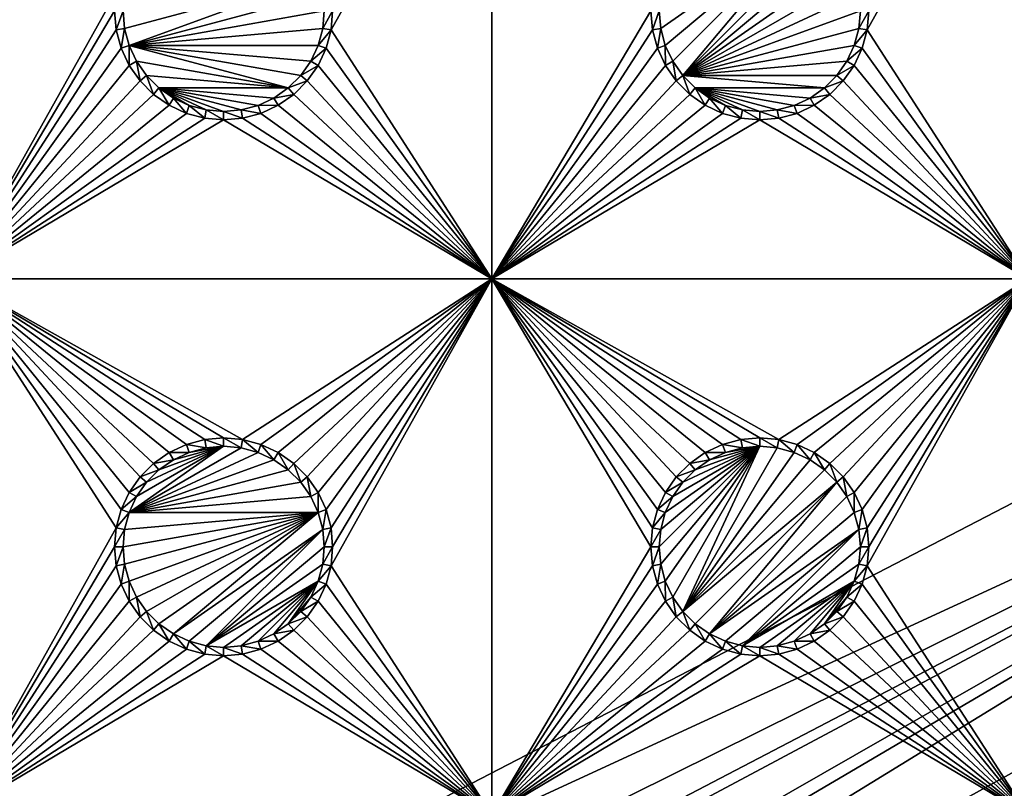
# Model space of a CAD drawing. Extents: x -150 to 150, y -570 to 0.
# Drawn here: x -66 to -38, y -472 to -451 of the extents above; entities that cross this region are included whole.
import ezdxf

# ---------------------------------------------------------------- set-up
doc = ezdxf.new("R2010")
doc.units = 0
for name, color, linetype in [('L2', 7, 'CONTINUOUS'), ('L3', 7, 'CONTINUOUS'), ('L5', 7, 'CONTINUOUS')]:
    doc.layers.add(name, color=color, linetype=linetype)

msp = doc.modelspace()

# ---------------------------------------------------------------- linework, layer by layer
at = {"layer": 'L2', "color": 250}
for points in [[(135.1, -332.9013, -61.37), (135.1, -568.0987, -61.37), (-135.1, -332.9013, -61.37)], [(-135.1, -332.9013, -61.37), (135.1, -568.0987, -61.37), (-135.1, -568.0987, -61.37)], [(-17.5, -450.5, -54.07), (-75, -417.5, -54.07), (-17.23414, -453.5388, -54.07)], [(-17.23414, -453.5388, -54.07), (-75, -417.5, -54.07), (-75, -483.5, -54.07)], [(-17.23414, -453.5388, -54.07), (-75, -483.5, -54.07), (-16.44462, -456.4854, -54.07)], [(-16.44462, -456.4854, -54.07), (-75, -483.5, -54.07), (-74.83684, -485.4713, -54.07)], [(-16.44462, -456.4854, -54.07), (-74.83684, -485.4713, -54.07), (-74.50028, -486.8011, -54.07)], [(-74.50028, -486.8011, -54.07), (-74.34893, -487.3991, -54.07), (-16.44462, -456.4854, -54.07)], [(-16.44462, -456.4854, -54.07), (-74.34893, -487.3991, -54.07), (-73.55031, -489.2177, -54.07)], [(-16.44462, -456.4854, -54.07), (-73.55031, -489.2177, -54.07), (-73.14195, -489.8418, -54.07)], [(-72.4634, -490.8787, -54.07), (-16.44462, -456.4854, -54.07), (-73.14195, -489.8418, -54.07)], [(-72.4634, -490.8787, -54.07), (-15.15544, -459.25, -54.07), (-16.44462, -456.4854, -54.07)], [(-71.11353, -492.3414, -54.07), (-15.15544, -459.25, -54.07), (-72.4634, -490.8787, -54.07)], [(-15.15544, -459.25, -54.07), (-71.11353, -492.3414, -54.07), (-71.01883, -492.4149, -54.07)], [(-71.01883, -492.4149, -54.07), (-69.54526, -493.5577, -54.07), (-15.15544, -459.25, -54.07)], [(-15.15544, -459.25, -54.07), (-69.54526, -493.5577, -54.07), (-68.25236, -494.2895, -54.07)], [(-15.15544, -459.25, -54.07), (-68.25236, -494.2895, -54.07), (-66.98655, -494.7811, -54.07)], [(-66.98655, -494.7811, -54.07), (-66.4067, -495.0063, -54.07), (-15.15544, -459.25, -54.07)], [(-15.15544, -459.25, -54.07), (-66.4067, -495.0063, -54.07), (-65.68722, -495.1559, -54.07)], [(-15.15544, -459.25, -54.07), (-65.68722, -495.1559, -54.07), (-64.46198, -495.4106, -54.07)], [(-64.46198, -495.4106, -54.07), (-64.35584, -495.4171, -54.07), (-15.15544, -459.25, -54.07)], [(-15.15544, -459.25, -54.07), (-64.35584, -495.4171, -54.07), (-63, -495.5, -54.07)], [(-15.15544, -459.25, -54.07), (-63, -495.5, -54.07), (-62.16535, -495.5, -54.07)], [(-61.3307, -495.5, -54.07), (-15.15544, -459.25, -54.07), (-62.16535, -495.5, -54.07)], [(-60.49605, -495.5, -54.07), (-15.15544, -459.25, -54.07), (-61.3307, -495.5, -54.07)], [(-60.49605, -495.5, -54.07), (-13.40578, -461.7488, -54.07), (-15.15544, -459.25, -54.07)], [(-59.6614, -495.5, -54.07), (-13.40578, -461.7488, -54.07), (-60.49605, -495.5, -54.07)], [(-59.6614, -495.5, -54.07), (-11.24878, -463.9058, -54.07), (-13.40578, -461.7488, -54.07)], [(-8.75, -465.6554, -54.07), (-11.24878, -463.9058, -54.07), (-59.6614, -495.5, -54.07)], [(-59.6614, -495.5, -54.07), (-5.985353, -466.9446, -54.07), (-8.75, -465.6554, -54.07)], [(-3.038843, -467.7341, -54.07), (-5.985353, -466.9446, -54.07), (-59.6614, -495.5, -54.07)], [(59.6614, -495.5, -54.07), (3.038843, -467.7341, -54.07), (-59.6614, -495.5, -54.07)], [(-59.6614, -495.5, -54.07), (3.038843, -467.7341, -54.07), (0, -468, -54.07)], [(-59.6614, -495.5, -54.07), (0, -468, -54.07), (-3.038843, -467.7341, -54.07)]]:
    msp.add_3dface(points, dxfattribs=at)
at = {"layer": 'L3', "color": 250}
for points in [[(120.3, -561, -71.27), (120.3, -340, -71.27), (-120.3, -561, -71.27)], [(-120.3, -561, -71.27), (120.3, -340, -71.27), (-120.3, -340, -71.27)], [(-63.00367, -449.9704, -72.87), (-67.5, -458, -72.87), (-67.5, -443, -72.87)], [(-52.5, -443, -72.87), (-52.5, -458, -72.87), (-56.99634, -451.0296, -72.87)], [(-52.5, -443, -72.87), (-56.99634, -451.0296, -72.87), (-56.95, -450.5, -72.87)], [(-48.05, -450.5, -72.87), (-52.5, -458, -72.87), (-52.5, -443, -72.87)], [(-37.5, -443, -72.87), (-37.5, -458, -72.87), (-41.99634, -451.0296, -72.87)], [(-37.5, -443, -72.87), (-41.99634, -451.0296, -72.87), (-41.95, -450.5, -72.87)], [(-43.59292, -448.0629, -77.37), (-47.77141, -450.9887, -77.37), (-47.81416, -450.5, -77.37)], [(-43.59292, -448.0629, -77.37), (-47.64445, -451.4625, -77.37), (-47.77141, -450.9887, -77.37)], [(-47.43714, -451.9071, -77.37), (-47.64445, -451.4625, -77.37), (-43.59292, -448.0629, -77.37)], [(-47.43714, -451.9071, -77.37), (-43.59292, -448.0629, -77.37), (-47.15578, -452.3089, -77.37)], [(-47.15578, -452.3089, -77.37), (-43.59292, -448.0629, -77.37), (-43.19109, -448.3442, -77.37)], [(-47.15578, -452.3089, -77.37), (-43.19109, -448.3442, -77.37), (-42.84422, -448.6911, -77.37)], [(-47.15578, -452.3089, -77.37), (-42.84422, -448.6911, -77.37), (-42.56286, -449.0929, -77.37)], [(-42.56286, -449.0929, -77.37), (-42.35555, -449.5375, -77.37), (-47.15578, -452.3089, -77.37)], [(-62.77141, -450.9887, -77.37), (-62.81417, -450.5, -77.37), (-57.35555, -449.5375, -77.37)], [(-62.77141, -450.9887, -77.37), (-57.35555, -449.5375, -77.37), (-62.64445, -451.4625, -77.37)], [(-62.64445, -451.4625, -77.37), (-57.35555, -449.5375, -77.37), (-57.22859, -450.0113, -77.37)], [(-47.15578, -452.3089, -77.37), (-42.35555, -449.5375, -77.37), (-42.22859, -450.0113, -77.37)], [(-63.00367, -449.9704, -72.87), (-63.05, -450.5, -72.87), (-67.5, -458, -72.87)], [(-62.64445, -451.4625, -77.37), (-57.22859, -450.0113, -77.37), (-57.18584, -450.5, -77.37)], [(-47.15578, -452.3089, -77.37), (-42.22859, -450.0113, -77.37), (-42.18584, -450.5, -77.37)], [(-67.5, -458, -72.87), (-63.05, -450.5, -72.87), (-63.00367, -451.0296, -72.87)], [(-63.05, -450.5, -72.87), (-62.81417, -450.5, -77.37), (-63.00367, -451.0296, -72.87)], [(-63.00367, -451.0296, -72.87), (-62.81417, -450.5, -77.37), (-62.77141, -450.9887, -77.37)], [(-57.18584, -450.5, -77.37), (-57.22859, -450.9887, -77.37), (-62.64445, -451.4625, -77.37)], [(-56.99634, -451.0296, -72.87), (-57.22859, -450.9887, -77.37), (-56.95, -450.5, -72.87)], [(-56.95, -450.5, -72.87), (-57.22859, -450.9887, -77.37), (-57.18584, -450.5, -77.37)], [(-48.05, -450.5, -72.87), (-48.00366, -451.0296, -72.87), (-52.5, -458, -72.87)], [(-48.05, -450.5, -72.87), (-47.81416, -450.5, -77.37), (-48.00366, -451.0296, -72.87)], [(-48.00366, -451.0296, -72.87), (-47.81416, -450.5, -77.37), (-47.77141, -450.9887, -77.37)], [(-42.18584, -450.5, -77.37), (-42.22859, -450.9887, -77.37), (-47.15578, -452.3089, -77.37)], [(-41.99634, -451.0296, -72.87), (-42.22859, -450.9887, -77.37), (-41.95, -450.5, -72.87)], [(-41.95, -450.5, -72.87), (-42.22859, -450.9887, -77.37), (-42.18584, -450.5, -77.37)], [(-63.00367, -451.0296, -72.87), (-62.86606, -451.5432, -72.87), (-67.5, -458, -72.87)], [(-63.00367, -451.0296, -72.87), (-62.77141, -450.9887, -77.37), (-62.86606, -451.5432, -72.87)], [(-62.86606, -451.5432, -72.87), (-62.77141, -450.9887, -77.37), (-62.64445, -451.4625, -77.37)], [(-62.64445, -451.4625, -77.37), (-57.22859, -450.9887, -77.37), (-57.35555, -451.4625, -77.37)], [(-56.99634, -451.0296, -72.87), (-57.35555, -451.4625, -77.37), (-57.22859, -450.9887, -77.37)], [(-57.13394, -451.5432, -72.87), (-57.35555, -451.4625, -77.37), (-56.99634, -451.0296, -72.87)], [(-52.5, -458, -72.87), (-57.13394, -451.5432, -72.87), (-56.99634, -451.0296, -72.87)], [(-48.00366, -451.0296, -72.87), (-47.86606, -451.5432, -72.87), (-52.5, -458, -72.87)], [(-48.00366, -451.0296, -72.87), (-47.77141, -450.9887, -77.37), (-47.86606, -451.5432, -72.87)], [(-47.86606, -451.5432, -72.87), (-47.77141, -450.9887, -77.37), (-47.64445, -451.4625, -77.37)], [(-47.15578, -452.3089, -77.37), (-42.22859, -450.9887, -77.37), (-42.35555, -451.4625, -77.37)], [(-41.99634, -451.0296, -72.87), (-42.35555, -451.4625, -77.37), (-42.22859, -450.9887, -77.37)], [(-42.13394, -451.5432, -72.87), (-42.35555, -451.4625, -77.37), (-41.99634, -451.0296, -72.87)], [(-37.5, -458, -72.87), (-42.13394, -451.5432, -72.87), (-41.99634, -451.0296, -72.87)], [(-62.86606, -451.5432, -72.87), (-62.64445, -451.4625, -77.37), (-62.64137, -452.025, -72.87)], [(-62.64137, -452.025, -72.87), (-62.64445, -451.4625, -77.37), (-62.43714, -451.9071, -77.37)], [(-62.64445, -451.4625, -77.37), (-57.35555, -451.4625, -77.37), (-57.56286, -451.9071, -77.37)], [(-57.56286, -451.9071, -77.37), (-57.84423, -452.3089, -77.37), (-62.64445, -451.4625, -77.37)], [(-62.64445, -451.4625, -77.37), (-57.84423, -452.3089, -77.37), (-58.19109, -452.6558, -77.37)], [(-62.64445, -451.4625, -77.37), (-58.19109, -452.6558, -77.37), (-62.43714, -451.9071, -77.37)], [(-57.13394, -451.5432, -72.87), (-57.56286, -451.9071, -77.37), (-57.35555, -451.4625, -77.37)], [(-47.86606, -451.5432, -72.87), (-47.64445, -451.4625, -77.37), (-47.64138, -452.025, -72.87)], [(-47.64138, -452.025, -72.87), (-47.64445, -451.4625, -77.37), (-47.43714, -451.9071, -77.37)], [(-47.15578, -452.3089, -77.37), (-42.35555, -451.4625, -77.37), (-42.56286, -451.9071, -77.37)], [(-42.13394, -451.5432, -72.87), (-42.56286, -451.9071, -77.37), (-42.35555, -451.4625, -77.37)], [(-67.5, -458, -72.87), (-62.86606, -451.5432, -72.87), (-62.64137, -452.025, -72.87)], [(-57.35862, -452.025, -72.87), (-57.56286, -451.9071, -77.37), (-57.13394, -451.5432, -72.87)], [(-52.5, -458, -72.87), (-57.35862, -452.025, -72.87), (-57.13394, -451.5432, -72.87)], [(-52.5, -458, -72.87), (-47.86606, -451.5432, -72.87), (-47.64138, -452.025, -72.87)], [(-42.35862, -452.025, -72.87), (-42.56286, -451.9071, -77.37), (-42.13394, -451.5432, -72.87)], [(-37.5, -458, -72.87), (-42.35862, -452.025, -72.87), (-42.13394, -451.5432, -72.87)], [(-67.5, -458, -72.87), (-62.64137, -452.025, -72.87), (-62.33644, -452.4605, -72.87)], [(-62.64137, -452.025, -72.87), (-62.43714, -451.9071, -77.37), (-62.33644, -452.4605, -72.87)], [(-62.33644, -452.4605, -72.87), (-62.43714, -451.9071, -77.37), (-62.15578, -452.3089, -77.37)], [(-58.19109, -452.6558, -77.37), (-62.15578, -452.3089, -77.37), (-62.43714, -451.9071, -77.37)], [(-57.35862, -452.025, -72.87), (-57.84423, -452.3089, -77.37), (-57.56286, -451.9071, -77.37)], [(-57.66356, -452.4605, -72.87), (-57.84423, -452.3089, -77.37), (-57.35862, -452.025, -72.87)], [(-57.66356, -452.4605, -72.87), (-57.35862, -452.025, -72.87), (-52.5, -458, -72.87)], [(-52.5, -458, -72.87), (-47.64138, -452.025, -72.87), (-47.33644, -452.4605, -72.87)], [(-47.64138, -452.025, -72.87), (-47.43714, -451.9071, -77.37), (-47.33644, -452.4605, -72.87)], [(-47.33644, -452.4605, -72.87), (-47.43714, -451.9071, -77.37), (-47.15578, -452.3089, -77.37)], [(-42.56286, -451.9071, -77.37), (-42.84422, -452.3089, -77.37), (-47.15578, -452.3089, -77.37)], [(-42.35862, -452.025, -72.87), (-42.84422, -452.3089, -77.37), (-42.56286, -451.9071, -77.37)], [(-42.66356, -452.4605, -72.87), (-42.84422, -452.3089, -77.37), (-42.35862, -452.025, -72.87)], [(-42.66356, -452.4605, -72.87), (-42.35862, -452.025, -72.87), (-37.5, -458, -72.87)], [(-62.33644, -452.4605, -72.87), (-62.15578, -452.3089, -77.37), (-61.9605, -452.8364, -72.87)], [(-61.9605, -452.8364, -72.87), (-62.15578, -452.3089, -77.37), (-61.80891, -452.6558, -77.37)], [(-58.19109, -452.6558, -77.37), (-61.80891, -452.6558, -77.37), (-62.15578, -452.3089, -77.37)], [(-57.66356, -452.4605, -72.87), (-58.19109, -452.6558, -77.37), (-57.84423, -452.3089, -77.37)], [(-47.33644, -452.4605, -72.87), (-47.15578, -452.3089, -77.37), (-46.9605, -452.8364, -72.87)], [(-46.9605, -452.8364, -72.87), (-47.15578, -452.3089, -77.37), (-46.80891, -452.6558, -77.37)], [(-47.15578, -452.3089, -77.37), (-42.84422, -452.3089, -77.37), (-43.19109, -452.6558, -77.37)], [(-47.15578, -452.3089, -77.37), (-43.19109, -452.6558, -77.37), (-46.80891, -452.6558, -77.37)], [(-42.66356, -452.4605, -72.87), (-43.19109, -452.6558, -77.37), (-42.84422, -452.3089, -77.37)], [(-62.33644, -452.4605, -72.87), (-61.9605, -452.8364, -72.87), (-67.5, -458, -72.87)], [(-58.0395, -452.8364, -72.87), (-58.19109, -452.6558, -77.37), (-57.66356, -452.4605, -72.87)], [(-52.5, -458, -72.87), (-58.0395, -452.8364, -72.87), (-57.66356, -452.4605, -72.87)], [(-47.33644, -452.4605, -72.87), (-46.9605, -452.8364, -72.87), (-52.5, -458, -72.87)], [(-43.0395, -452.8364, -72.87), (-43.19109, -452.6558, -77.37), (-42.66356, -452.4605, -72.87)], [(-37.5, -458, -72.87), (-43.0395, -452.8364, -72.87), (-42.66356, -452.4605, -72.87)], [(-67.5, -458, -72.87), (-61.9605, -452.8364, -72.87), (-61.525, -453.1414, -72.87)], [(-61.9605, -452.8364, -72.87), (-61.80891, -452.6558, -77.37), (-61.525, -453.1414, -72.87)], [(-61.525, -453.1414, -72.87), (-61.80891, -452.6558, -77.37), (-61.40708, -452.9371, -77.37)], [(-58.59292, -452.9371, -77.37), (-61.80891, -452.6558, -77.37), (-58.19109, -452.6558, -77.37)], [(-58.59292, -452.9371, -77.37), (-59.0375, -453.1445, -77.37), (-61.80891, -452.6558, -77.37)], [(-61.80891, -452.6558, -77.37), (-59.0375, -453.1445, -77.37), (-59.51133, -453.2714, -77.37)], [(-61.80891, -452.6558, -77.37), (-59.51133, -453.2714, -77.37), (-60, -453.3142, -77.37)], [(-60, -453.3142, -77.37), (-60.48867, -453.2714, -77.37), (-61.80891, -452.6558, -77.37)], [(-61.80891, -452.6558, -77.37), (-60.48867, -453.2714, -77.37), (-60.9625, -453.1445, -77.37)], [(-61.80891, -452.6558, -77.37), (-60.9625, -453.1445, -77.37), (-61.40708, -452.9371, -77.37)], [(-58.0395, -452.8364, -72.87), (-58.59292, -452.9371, -77.37), (-58.19109, -452.6558, -77.37)], [(-58.475, -453.1414, -72.87), (-58.59292, -452.9371, -77.37), (-58.0395, -452.8364, -72.87)], [(-52.5, -458, -72.87), (-58.475, -453.1414, -72.87), (-58.0395, -452.8364, -72.87)], [(-52.5, -458, -72.87), (-46.9605, -452.8364, -72.87), (-46.525, -453.1414, -72.87)], [(-46.9605, -452.8364, -72.87), (-46.80891, -452.6558, -77.37), (-46.525, -453.1414, -72.87)], [(-46.525, -453.1414, -72.87), (-46.80891, -452.6558, -77.37), (-46.40708, -452.9371, -77.37)], [(-46.80891, -452.6558, -77.37), (-43.19109, -452.6558, -77.37), (-43.59292, -452.9371, -77.37)], [(-43.59292, -452.9371, -77.37), (-44.0375, -453.1445, -77.37), (-46.80891, -452.6558, -77.37)], [(-46.80891, -452.6558, -77.37), (-44.0375, -453.1445, -77.37), (-44.51133, -453.2714, -77.37)], [(-46.80891, -452.6558, -77.37), (-44.51133, -453.2714, -77.37), (-45, -453.3142, -77.37)], [(-45, -453.3142, -77.37), (-45.48867, -453.2714, -77.37), (-46.80891, -452.6558, -77.37)], [(-46.80891, -452.6558, -77.37), (-45.48867, -453.2714, -77.37), (-45.9625, -453.1445, -77.37)], [(-46.80891, -452.6558, -77.37), (-45.9625, -453.1445, -77.37), (-46.40708, -452.9371, -77.37)], [(-43.0395, -452.8364, -72.87), (-43.59292, -452.9371, -77.37), (-43.19109, -452.6558, -77.37)], [(-43.475, -453.1414, -72.87), (-43.59292, -452.9371, -77.37), (-43.0395, -452.8364, -72.87)], [(-37.5, -458, -72.87), (-43.475, -453.1414, -72.87), (-43.0395, -452.8364, -72.87)], [(-61.525, -453.1414, -72.87), (-61.40708, -452.9371, -77.37), (-61.04316, -453.3661, -72.87)], [(-61.04316, -453.3661, -72.87), (-61.40708, -452.9371, -77.37), (-60.9625, -453.1445, -77.37)], [(-58.475, -453.1414, -72.87), (-59.0375, -453.1445, -77.37), (-58.59292, -452.9371, -77.37)], [(-46.525, -453.1414, -72.87), (-46.40708, -452.9371, -77.37), (-46.04316, -453.3661, -72.87)], [(-46.04316, -453.3661, -72.87), (-46.40708, -452.9371, -77.37), (-45.9625, -453.1445, -77.37)], [(-43.475, -453.1414, -72.87), (-44.0375, -453.1445, -77.37), (-43.59292, -452.9371, -77.37)], [(-67.5, -458, -72.87), (-61.525, -453.1414, -72.87), (-61.04316, -453.3661, -72.87)], [(-61.04316, -453.3661, -72.87), (-60.52963, -453.5037, -72.87), (-67.5, -458, -72.87)], [(-61.04316, -453.3661, -72.87), (-60.9625, -453.1445, -77.37), (-60.52963, -453.5037, -72.87)], [(-60.52963, -453.5037, -72.87), (-60.9625, -453.1445, -77.37), (-60.48867, -453.2714, -77.37)], [(-60.52963, -453.5037, -72.87), (-60.48867, -453.2714, -77.37), (-60, -453.55, -72.87)], [(-60, -453.55, -72.87), (-60.48867, -453.2714, -77.37), (-60, -453.3142, -77.37)], [(-59.47037, -453.5037, -72.87), (-60, -453.3142, -77.37), (-59.51133, -453.2714, -77.37)], [(-60, -453.55, -72.87), (-60, -453.3142, -77.37), (-59.47037, -453.5037, -72.87)], [(-58.95684, -453.3661, -72.87), (-59.51133, -453.2714, -77.37), (-59.0375, -453.1445, -77.37)], [(-59.47037, -453.5037, -72.87), (-59.51133, -453.2714, -77.37), (-58.95684, -453.3661, -72.87)], [(-52.5, -458, -72.87), (-59.47037, -453.5037, -72.87), (-58.95684, -453.3661, -72.87)], [(-58.95684, -453.3661, -72.87), (-59.0375, -453.1445, -77.37), (-58.475, -453.1414, -72.87)], [(-58.95684, -453.3661, -72.87), (-58.475, -453.1414, -72.87), (-52.5, -458, -72.87)], [(-52.5, -458, -72.87), (-46.525, -453.1414, -72.87), (-46.04316, -453.3661, -72.87)], [(-46.04316, -453.3661, -72.87), (-45.52963, -453.5037, -72.87), (-52.5, -458, -72.87)], [(-46.04316, -453.3661, -72.87), (-45.9625, -453.1445, -77.37), (-45.52963, -453.5037, -72.87)], [(-45.52963, -453.5037, -72.87), (-45.9625, -453.1445, -77.37), (-45.48867, -453.2714, -77.37)], [(-45.52963, -453.5037, -72.87), (-45.48867, -453.2714, -77.37), (-45, -453.55, -72.87)], [(-45, -453.55, -72.87), (-45.48867, -453.2714, -77.37), (-45, -453.3142, -77.37)], [(-44.47037, -453.5037, -72.87), (-45, -453.3142, -77.37), (-44.51133, -453.2714, -77.37)], [(-45, -453.55, -72.87), (-45, -453.3142, -77.37), (-44.47037, -453.5037, -72.87)], [(-43.95684, -453.3661, -72.87), (-44.51133, -453.2714, -77.37), (-44.0375, -453.1445, -77.37)], [(-44.47037, -453.5037, -72.87), (-44.51133, -453.2714, -77.37), (-43.95684, -453.3661, -72.87)], [(-37.5, -458, -72.87), (-44.47037, -453.5037, -72.87), (-43.95684, -453.3661, -72.87)], [(-43.95684, -453.3661, -72.87), (-44.0375, -453.1445, -77.37), (-43.475, -453.1414, -72.87)], [(-43.95684, -453.3661, -72.87), (-43.475, -453.1414, -72.87), (-37.5, -458, -72.87)], [(-67.5, -458, -72.87), (-60.52963, -453.5037, -72.87), (-60, -453.55, -72.87)], [(-67.5, -458, -72.87), (-60, -453.55, -72.87), (-52.5, -458, -72.87)], [(-52.5, -458, -72.87), (-60, -453.55, -72.87), (-59.47037, -453.5037, -72.87)], [(-52.5, -458, -72.87), (-45.52963, -453.5037, -72.87), (-45, -453.55, -72.87)], [(-52.5, -458, -72.87), (-45, -453.55, -72.87), (-37.5, -458, -72.87)], [(-37.5, -458, -72.87), (-45, -453.55, -72.87), (-44.47037, -453.5037, -72.87)], [(-62.64137, -463.975, -72.87), (-62.86606, -464.4568, -72.87), (-67.5, -458, -72.87)], [(-67.5, -458, -72.87), (-62.86606, -464.4568, -72.87), (-63.00367, -464.9704, -72.87)], [(-60, -462.45, -72.87), (-67.5, -458, -72.87), (-59.47037, -462.4963, -72.87)], [(-59.47037, -462.4963, -72.87), (-67.5, -458, -72.87), (-52.5, -458, -72.87)], [(-60, -462.45, -72.87), (-60.52963, -462.4963, -72.87), (-67.5, -458, -72.87)], [(-67.5, -458, -72.87), (-60.52963, -462.4963, -72.87), (-61.04316, -462.6339, -72.87)], [(-67.5, -458, -72.87), (-61.04316, -462.6339, -72.87), (-61.525, -462.8586, -72.87)], [(-61.525, -462.8586, -72.87), (-61.9605, -463.1636, -72.87), (-67.5, -458, -72.87)], [(-67.5, -458, -72.87), (-61.9605, -463.1636, -72.87), (-62.33644, -463.5395, -72.87)], [(-67.5, -458, -72.87), (-62.33644, -463.5395, -72.87), (-62.64137, -463.975, -72.87)], [(-63.00367, -464.9704, -72.87), (-67.5, -473, -72.87), (-67.5, -458, -72.87)], [(-59.47037, -462.4963, -72.87), (-52.5, -458, -72.87), (-58.95684, -462.6339, -72.87)], [(-58.95684, -462.6339, -72.87), (-52.5, -458, -72.87), (-58.475, -462.8586, -72.87)], [(-52.5, -458, -72.87), (-58.0395, -463.1636, -72.87), (-58.475, -462.8586, -72.87)], [(-52.5, -458, -72.87), (-57.66356, -463.5395, -72.87), (-58.0395, -463.1636, -72.87)], [(-57.35862, -463.975, -72.87), (-57.66356, -463.5395, -72.87), (-52.5, -458, -72.87)], [(-52.5, -458, -72.87), (-57.13394, -464.4568, -72.87), (-57.35862, -463.975, -72.87)], [(-52.5, -458, -72.87), (-56.99634, -464.9704, -72.87), (-57.13394, -464.4568, -72.87)], [(-52.5, -458, -72.87), (-52.5, -473, -72.87), (-56.99634, -466.0296, -72.87)], [(-52.5, -458, -72.87), (-56.99634, -466.0296, -72.87), (-56.95, -465.5, -72.87)], [(-56.95, -465.5, -72.87), (-56.99634, -464.9704, -72.87), (-52.5, -458, -72.87)], [(-47.64138, -463.975, -72.87), (-47.86606, -464.4568, -72.87), (-52.5, -458, -72.87)], [(-52.5, -458, -72.87), (-47.86606, -464.4568, -72.87), (-48.00366, -464.9704, -72.87)], [(-52.5, -458, -72.87), (-48.00366, -464.9704, -72.87), (-48.05, -465.5, -72.87)], [(-45, -462.45, -72.87), (-52.5, -458, -72.87), (-44.47037, -462.4963, -72.87)], [(-44.47037, -462.4963, -72.87), (-52.5, -458, -72.87), (-37.5, -458, -72.87)], [(-45, -462.45, -72.87), (-45.52963, -462.4963, -72.87), (-52.5, -458, -72.87)], [(-52.5, -458, -72.87), (-45.52963, -462.4963, -72.87), (-46.04316, -462.6339, -72.87)], [(-52.5, -458, -72.87), (-46.04316, -462.6339, -72.87), (-46.525, -462.8586, -72.87)], [(-46.525, -462.8586, -72.87), (-46.9605, -463.1636, -72.87), (-52.5, -458, -72.87)], [(-52.5, -458, -72.87), (-46.9605, -463.1636, -72.87), (-47.33644, -463.5395, -72.87)], [(-52.5, -458, -72.87), (-47.33644, -463.5395, -72.87), (-47.64138, -463.975, -72.87)], [(-48.05, -465.5, -72.87), (-52.5, -473, -72.87), (-52.5, -458, -72.87)], [(-44.47037, -462.4963, -72.87), (-37.5, -458, -72.87), (-43.95684, -462.6339, -72.87)], [(-43.95684, -462.6339, -72.87), (-37.5, -458, -72.87), (-43.475, -462.8586, -72.87)], [(-37.5, -458, -72.87), (-43.0395, -463.1636, -72.87), (-43.475, -462.8586, -72.87)], [(-37.5, -458, -72.87), (-42.66356, -463.5395, -72.87), (-43.0395, -463.1636, -72.87)], [(-42.35862, -463.975, -72.87), (-42.66356, -463.5395, -72.87), (-37.5, -458, -72.87)], [(-37.5, -458, -72.87), (-42.13394, -464.4568, -72.87), (-42.35862, -463.975, -72.87)], [(-37.5, -458, -72.87), (-41.99634, -464.9704, -72.87), (-42.13394, -464.4568, -72.87)], [(-37.5, -458, -72.87), (-37.5, -473, -72.87), (-41.99634, -466.0296, -72.87)], [(-37.5, -458, -72.87), (-41.99634, -466.0296, -72.87), (-41.95, -465.5, -72.87)], [(-41.95, -465.5, -72.87), (-41.99634, -464.9704, -72.87), (-37.5, -458, -72.87)], [(-60.52963, -462.4963, -72.87), (-60.48867, -462.7286, -77.37), (-61.04316, -462.6339, -72.87)], [(-60, -462.45, -72.87), (-60, -462.6858, -77.37), (-60.52963, -462.4963, -72.87)], [(-60.52963, -462.4963, -72.87), (-60, -462.6858, -77.37), (-60.48867, -462.7286, -77.37)], [(-59.47037, -462.4963, -72.87), (-59.51133, -462.7286, -77.37), (-60, -462.45, -72.87)], [(-60, -462.45, -72.87), (-59.51133, -462.7286, -77.37), (-60, -462.6858, -77.37)], [(-59.47037, -462.4963, -72.87), (-59.0375, -462.8555, -77.37), (-59.51133, -462.7286, -77.37)], [(-58.95684, -462.6339, -72.87), (-59.0375, -462.8555, -77.37), (-59.47037, -462.4963, -72.87)], [(-45.52963, -462.4963, -72.87), (-45.48867, -462.7286, -77.37), (-46.04316, -462.6339, -72.87)], [(-45, -462.45, -72.87), (-45, -462.6858, -77.37), (-45.52963, -462.4963, -72.87)], [(-45.52963, -462.4963, -72.87), (-45, -462.6858, -77.37), (-45.48867, -462.7286, -77.37)], [(-44.47037, -462.4963, -72.87), (-44.51133, -462.7286, -77.37), (-45, -462.45, -72.87)], [(-45, -462.45, -72.87), (-44.51133, -462.7286, -77.37), (-45, -462.6858, -77.37)], [(-44.47037, -462.4963, -72.87), (-44.0375, -462.8555, -77.37), (-44.51133, -462.7286, -77.37)], [(-43.95684, -462.6339, -72.87), (-44.0375, -462.8555, -77.37), (-44.47037, -462.4963, -72.87)], [(-59.51133, -462.7286, -77.37), (-62.64445, -464.5375, -77.37), (-60, -462.6858, -77.37)], [(-60, -462.6858, -77.37), (-62.64445, -464.5375, -77.37), (-62.43714, -464.0929, -77.37)], [(-59.51133, -462.7286, -77.37), (-59.0375, -462.8555, -77.37), (-62.64445, -464.5375, -77.37)], [(-60, -462.6858, -77.37), (-62.43714, -464.0929, -77.37), (-62.15578, -463.6911, -77.37)], [(-62.15578, -463.6911, -77.37), (-61.80891, -463.3442, -77.37), (-60, -462.6858, -77.37)], [(-61.80891, -463.3442, -77.37), (-61.40708, -463.0629, -77.37), (-60, -462.6858, -77.37)], [(-61.04316, -462.6339, -72.87), (-60.9625, -462.8555, -77.37), (-61.525, -462.8586, -72.87)], [(-60, -462.6858, -77.37), (-61.40708, -463.0629, -77.37), (-60.9625, -462.8555, -77.37)], [(-61.04316, -462.6339, -72.87), (-60.48867, -462.7286, -77.37), (-60.9625, -462.8555, -77.37)], [(-60, -462.6858, -77.37), (-60.9625, -462.8555, -77.37), (-60.48867, -462.7286, -77.37)], [(-58.95684, -462.6339, -72.87), (-58.59292, -463.0629, -77.37), (-59.0375, -462.8555, -77.37)], [(-58.475, -462.8586, -72.87), (-58.59292, -463.0629, -77.37), (-58.95684, -462.6339, -72.87)], [(-47.77141, -465.9887, -77.37), (-47.81416, -465.5, -77.37), (-45, -462.6858, -77.37)], [(-45, -462.6858, -77.37), (-47.81416, -465.5, -77.37), (-47.77141, -465.0113, -77.37)], [(-45, -462.6858, -77.37), (-47.64445, -466.4625, -77.37), (-47.77141, -465.9887, -77.37)], [(-45, -462.6858, -77.37), (-47.77141, -465.0113, -77.37), (-47.64445, -464.5375, -77.37)], [(-45, -462.6858, -77.37), (-47.43714, -466.9071, -77.37), (-47.64445, -466.4625, -77.37)], [(-47.64445, -464.5375, -77.37), (-47.43714, -464.0929, -77.37), (-45, -462.6858, -77.37)], [(-47.15578, -467.3089, -77.37), (-47.43714, -466.9071, -77.37), (-45, -462.6858, -77.37)], [(-45, -462.6858, -77.37), (-47.43714, -464.0929, -77.37), (-47.15578, -463.6911, -77.37)], [(-45, -462.6858, -77.37), (-44.51133, -462.7286, -77.37), (-47.15578, -467.3089, -77.37)], [(-45, -462.6858, -77.37), (-47.15578, -463.6911, -77.37), (-46.80891, -463.3442, -77.37)], [(-47.15578, -467.3089, -77.37), (-44.51133, -462.7286, -77.37), (-44.0375, -462.8555, -77.37)], [(-46.80891, -463.3442, -77.37), (-46.40708, -463.0629, -77.37), (-45, -462.6858, -77.37)], [(-46.04316, -462.6339, -72.87), (-45.9625, -462.8555, -77.37), (-46.525, -462.8586, -72.87)], [(-45, -462.6858, -77.37), (-46.40708, -463.0629, -77.37), (-45.9625, -462.8555, -77.37)], [(-46.04316, -462.6339, -72.87), (-45.48867, -462.7286, -77.37), (-45.9625, -462.8555, -77.37)], [(-45, -462.6858, -77.37), (-45.9625, -462.8555, -77.37), (-45.48867, -462.7286, -77.37)], [(-43.95684, -462.6339, -72.87), (-43.59292, -463.0629, -77.37), (-44.0375, -462.8555, -77.37)], [(-43.475, -462.8586, -72.87), (-43.59292, -463.0629, -77.37), (-43.95684, -462.6339, -72.87)], [(-62.64445, -464.5375, -77.37), (-59.0375, -462.8555, -77.37), (-58.59292, -463.0629, -77.37)], [(-61.525, -462.8586, -72.87), (-61.40708, -463.0629, -77.37), (-61.9605, -463.1636, -72.87)], [(-61.525, -462.8586, -72.87), (-60.9625, -462.8555, -77.37), (-61.40708, -463.0629, -77.37)], [(-58.475, -462.8586, -72.87), (-58.19109, -463.3442, -77.37), (-58.59292, -463.0629, -77.37)], [(-58.0395, -463.1636, -72.87), (-58.19109, -463.3442, -77.37), (-58.475, -462.8586, -72.87)], [(-47.15578, -467.3089, -77.37), (-44.0375, -462.8555, -77.37), (-43.59292, -463.0629, -77.37)], [(-46.525, -462.8586, -72.87), (-46.40708, -463.0629, -77.37), (-46.9605, -463.1636, -72.87)], [(-46.525, -462.8586, -72.87), (-45.9625, -462.8555, -77.37), (-46.40708, -463.0629, -77.37)], [(-43.475, -462.8586, -72.87), (-43.19109, -463.3442, -77.37), (-43.59292, -463.0629, -77.37)], [(-43.0395, -463.1636, -72.87), (-43.19109, -463.3442, -77.37), (-43.475, -462.8586, -72.87)], [(-62.64445, -464.5375, -77.37), (-58.59292, -463.0629, -77.37), (-58.19109, -463.3442, -77.37)], [(-61.9605, -463.1636, -72.87), (-61.80891, -463.3442, -77.37), (-62.33644, -463.5395, -72.87)], [(-61.9605, -463.1636, -72.87), (-61.40708, -463.0629, -77.37), (-61.80891, -463.3442, -77.37)], [(-58.0395, -463.1636, -72.87), (-57.84423, -463.6911, -77.37), (-58.19109, -463.3442, -77.37)], [(-57.66356, -463.5395, -72.87), (-57.84423, -463.6911, -77.37), (-58.0395, -463.1636, -72.87)], [(-46.9605, -463.1636, -72.87), (-46.80891, -463.3442, -77.37), (-47.33644, -463.5395, -72.87)], [(-43.59292, -463.0629, -77.37), (-43.19109, -463.3442, -77.37), (-47.15578, -467.3089, -77.37)], [(-46.9605, -463.1636, -72.87), (-46.40708, -463.0629, -77.37), (-46.80891, -463.3442, -77.37)], [(-43.0395, -463.1636, -72.87), (-42.84422, -463.6911, -77.37), (-43.19109, -463.3442, -77.37)], [(-42.66356, -463.5395, -72.87), (-42.84422, -463.6911, -77.37), (-43.0395, -463.1636, -72.87)], [(-58.19109, -463.3442, -77.37), (-57.84423, -463.6911, -77.37), (-62.64445, -464.5375, -77.37)], [(-62.33644, -463.5395, -72.87), (-62.15578, -463.6911, -77.37), (-62.64137, -463.975, -72.87)], [(-62.33644, -463.5395, -72.87), (-61.80891, -463.3442, -77.37), (-62.15578, -463.6911, -77.37)], [(-57.66356, -463.5395, -72.87), (-57.56286, -464.0929, -77.37), (-57.84423, -463.6911, -77.37)], [(-57.35862, -463.975, -72.87), (-57.56286, -464.0929, -77.37), (-57.66356, -463.5395, -72.87)], [(-47.33644, -463.5395, -72.87), (-47.15578, -463.6911, -77.37), (-47.64138, -463.975, -72.87)], [(-47.33644, -463.5395, -72.87), (-46.80891, -463.3442, -77.37), (-47.15578, -463.6911, -77.37)], [(-47.15578, -467.3089, -77.37), (-43.19109, -463.3442, -77.37), (-42.84422, -463.6911, -77.37)], [(-42.66356, -463.5395, -72.87), (-42.56286, -464.0929, -77.37), (-42.84422, -463.6911, -77.37)], [(-42.35862, -463.975, -72.87), (-42.56286, -464.0929, -77.37), (-42.66356, -463.5395, -72.87)], [(-57.56286, -464.0929, -77.37), (-62.64445, -464.5375, -77.37), (-57.84423, -463.6911, -77.37)], [(-62.64137, -463.975, -72.87), (-62.15578, -463.6911, -77.37), (-62.43714, -464.0929, -77.37)], [(-47.64138, -463.975, -72.87), (-47.15578, -463.6911, -77.37), (-47.43714, -464.0929, -77.37)], [(-47.15578, -467.3089, -77.37), (-42.84422, -463.6911, -77.37), (-46.80891, -467.6558, -77.37)], [(-46.80891, -467.6558, -77.37), (-42.84422, -463.6911, -77.37), (-46.40708, -467.9371, -77.37)], [(-46.40708, -467.9371, -77.37), (-42.84422, -463.6911, -77.37), (-42.56286, -464.0929, -77.37)], [(-62.64137, -463.975, -72.87), (-62.43714, -464.0929, -77.37), (-62.86606, -464.4568, -72.87)], [(-62.86606, -464.4568, -72.87), (-62.43714, -464.0929, -77.37), (-62.64445, -464.5375, -77.37)], [(-57.35555, -464.5375, -77.37), (-62.64445, -464.5375, -77.37), (-57.56286, -464.0929, -77.37)], [(-57.35862, -463.975, -72.87), (-57.35555, -464.5375, -77.37), (-57.56286, -464.0929, -77.37)], [(-57.13394, -464.4568, -72.87), (-57.35555, -464.5375, -77.37), (-57.35862, -463.975, -72.87)], [(-47.64138, -463.975, -72.87), (-47.43714, -464.0929, -77.37), (-47.86606, -464.4568, -72.87)], [(-47.86606, -464.4568, -72.87), (-47.43714, -464.0929, -77.37), (-47.64445, -464.5375, -77.37)], [(-46.40708, -467.9371, -77.37), (-42.56286, -464.0929, -77.37), (-42.35555, -464.5375, -77.37)], [(-42.35862, -463.975, -72.87), (-42.35555, -464.5375, -77.37), (-42.56286, -464.0929, -77.37)], [(-42.13394, -464.4568, -72.87), (-42.35555, -464.5375, -77.37), (-42.35862, -463.975, -72.87)], [(-62.86606, -464.4568, -72.87), (-62.64445, -464.5375, -77.37), (-63.00367, -464.9704, -72.87)], [(-63.00367, -464.9704, -72.87), (-62.64445, -464.5375, -77.37), (-62.77141, -465.0113, -77.37)], [(-62.77141, -465.9887, -77.37), (-62.81417, -465.5, -77.37), (-57.35555, -464.5375, -77.37)], [(-62.81417, -465.5, -77.37), (-62.77141, -465.0113, -77.37), (-57.35555, -464.5375, -77.37)], [(-57.35555, -464.5375, -77.37), (-62.64445, -466.4625, -77.37), (-62.77141, -465.9887, -77.37)], [(-57.35555, -464.5375, -77.37), (-62.77141, -465.0113, -77.37), (-62.64445, -464.5375, -77.37)], [(-57.35555, -464.5375, -77.37), (-62.43714, -466.9071, -77.37), (-62.64445, -466.4625, -77.37)], [(-62.15578, -467.3089, -77.37), (-62.43714, -466.9071, -77.37), (-57.35555, -464.5375, -77.37)], [(-57.35555, -464.5375, -77.37), (-61.80891, -467.6558, -77.37), (-62.15578, -467.3089, -77.37)], [(-57.35555, -464.5375, -77.37), (-61.40708, -467.9371, -77.37), (-61.80891, -467.6558, -77.37)], [(-57.22859, -465.0113, -77.37), (-61.40708, -467.9371, -77.37), (-57.35555, -464.5375, -77.37)], [(-57.13394, -464.4568, -72.87), (-57.22859, -465.0113, -77.37), (-57.35555, -464.5375, -77.37)], [(-56.99634, -464.9704, -72.87), (-57.22859, -465.0113, -77.37), (-57.13394, -464.4568, -72.87)], [(-47.86606, -464.4568, -72.87), (-47.64445, -464.5375, -77.37), (-48.00366, -464.9704, -72.87)], [(-48.00366, -464.9704, -72.87), (-47.64445, -464.5375, -77.37), (-47.77141, -465.0113, -77.37)], [(-42.22859, -465.0113, -77.37), (-46.40708, -467.9371, -77.37), (-42.35555, -464.5375, -77.37)], [(-42.13394, -464.4568, -72.87), (-42.22859, -465.0113, -77.37), (-42.35555, -464.5375, -77.37)], [(-41.99634, -464.9704, -72.87), (-42.22859, -465.0113, -77.37), (-42.13394, -464.4568, -72.87)], [(-63.00367, -464.9704, -72.87), (-63.05, -465.5, -72.87), (-67.5, -473, -72.87)], [(-63.00367, -464.9704, -72.87), (-62.77141, -465.0113, -77.37), (-63.05, -465.5, -72.87)], [(-56.99634, -464.9704, -72.87), (-57.18584, -465.5, -77.37), (-57.22859, -465.0113, -77.37)], [(-56.95, -465.5, -72.87), (-57.18584, -465.5, -77.37), (-56.99634, -464.9704, -72.87)], [(-48.00366, -464.9704, -72.87), (-47.77141, -465.0113, -77.37), (-48.05, -465.5, -72.87)], [(-41.99634, -464.9704, -72.87), (-42.18584, -465.5, -77.37), (-42.22859, -465.0113, -77.37)], [(-41.95, -465.5, -72.87), (-42.18584, -465.5, -77.37), (-41.99634, -464.9704, -72.87)], [(-63.05, -465.5, -72.87), (-62.77141, -465.0113, -77.37), (-62.81417, -465.5, -77.37)], [(-60.9625, -468.1444, -77.37), (-61.40708, -467.9371, -77.37), (-57.22859, -465.0113, -77.37)], [(-60.9625, -468.1444, -77.37), (-57.22859, -465.0113, -77.37), (-60.48867, -468.2714, -77.37)], [(-60.48867, -468.2714, -77.37), (-57.22859, -465.0113, -77.37), (-57.18584, -465.5, -77.37)], [(-48.05, -465.5, -72.87), (-47.77141, -465.0113, -77.37), (-47.81416, -465.5, -77.37)], [(-45.9625, -468.1444, -77.37), (-46.40708, -467.9371, -77.37), (-42.22859, -465.0113, -77.37)], [(-45.9625, -468.1444, -77.37), (-42.22859, -465.0113, -77.37), (-45.48867, -468.2714, -77.37)], [(-45.48867, -468.2714, -77.37), (-42.22859, -465.0113, -77.37), (-42.18584, -465.5, -77.37)], [(-67.5, -473, -72.87), (-63.05, -465.5, -72.87), (-63.00367, -466.0296, -72.87)], [(-63.05, -465.5, -72.87), (-62.81417, -465.5, -77.37), (-63.00367, -466.0296, -72.87)], [(-63.00367, -466.0296, -72.87), (-62.81417, -465.5, -77.37), (-62.77141, -465.9887, -77.37)], [(-60.48867, -468.2714, -77.37), (-57.18584, -465.5, -77.37), (-57.22859, -465.9887, -77.37)], [(-56.99634, -466.0296, -72.87), (-57.22859, -465.9887, -77.37), (-56.95, -465.5, -72.87)], [(-56.95, -465.5, -72.87), (-57.22859, -465.9887, -77.37), (-57.18584, -465.5, -77.37)], [(-48.05, -465.5, -72.87), (-48.00366, -466.0296, -72.87), (-52.5, -473, -72.87)], [(-48.05, -465.5, -72.87), (-47.81416, -465.5, -77.37), (-48.00366, -466.0296, -72.87)], [(-48.00366, -466.0296, -72.87), (-47.81416, -465.5, -77.37), (-47.77141, -465.9887, -77.37)], [(-45.48867, -468.2714, -77.37), (-42.18584, -465.5, -77.37), (-42.22859, -465.9887, -77.37)], [(-41.99634, -466.0296, -72.87), (-42.22859, -465.9887, -77.37), (-41.95, -465.5, -72.87)], [(-41.95, -465.5, -72.87), (-42.22859, -465.9887, -77.37), (-42.18584, -465.5, -77.37)], [(-63.00367, -466.0296, -72.87), (-62.86606, -466.5432, -72.87), (-67.5, -473, -72.87)], [(-63.00367, -466.0296, -72.87), (-62.77141, -465.9887, -77.37), (-62.86606, -466.5432, -72.87)], [(-62.86606, -466.5432, -72.87), (-62.77141, -465.9887, -77.37), (-62.64445, -466.4625, -77.37)], [(-57.22859, -465.9887, -77.37), (-57.35555, -466.4625, -77.37), (-60.48867, -468.2714, -77.37)], [(-56.99634, -466.0296, -72.87), (-57.35555, -466.4625, -77.37), (-57.22859, -465.9887, -77.37)], [(-57.13394, -466.5432, -72.87), (-57.35555, -466.4625, -77.37), (-56.99634, -466.0296, -72.87)], [(-52.5, -473, -72.87), (-57.13394, -466.5432, -72.87), (-56.99634, -466.0296, -72.87)], [(-48.00366, -466.0296, -72.87), (-47.86606, -466.5432, -72.87), (-52.5, -473, -72.87)], [(-48.00366, -466.0296, -72.87), (-47.77141, -465.9887, -77.37), (-47.86606, -466.5432, -72.87)], [(-47.86606, -466.5432, -72.87), (-47.77141, -465.9887, -77.37), (-47.64445, -466.4625, -77.37)], [(-42.22859, -465.9887, -77.37), (-42.35555, -466.4625, -77.37), (-45.48867, -468.2714, -77.37)], [(-41.99634, -466.0296, -72.87), (-42.35555, -466.4625, -77.37), (-42.22859, -465.9887, -77.37)], [(-42.13394, -466.5432, -72.87), (-42.35555, -466.4625, -77.37), (-41.99634, -466.0296, -72.87)], [(-37.5, -473, -72.87), (-42.13394, -466.5432, -72.87), (-41.99634, -466.0296, -72.87)], [(-67.5, -473, -72.87), (-62.86606, -466.5432, -72.87), (-62.64137, -467.025, -72.87)], [(-62.86606, -466.5432, -72.87), (-62.64445, -466.4625, -77.37), (-62.64137, -467.025, -72.87)], [(-62.64137, -467.025, -72.87), (-62.64445, -466.4625, -77.37), (-62.43714, -466.9071, -77.37)], [(-57.35555, -466.4625, -77.37), (-60, -468.3142, -77.37), (-60.48867, -468.2714, -77.37)], [(-57.35555, -466.4625, -77.37), (-59.51133, -468.2714, -77.37), (-60, -468.3142, -77.37)], [(-59.0375, -468.1444, -77.37), (-59.51133, -468.2714, -77.37), (-57.35555, -466.4625, -77.37)], [(-57.35555, -466.4625, -77.37), (-58.59292, -467.9371, -77.37), (-59.0375, -468.1444, -77.37)], [(-57.35555, -466.4625, -77.37), (-58.19109, -467.6558, -77.37), (-58.59292, -467.9371, -77.37)], [(-57.56286, -466.9071, -77.37), (-58.19109, -467.6558, -77.37), (-57.35555, -466.4625, -77.37)], [(-57.13394, -466.5432, -72.87), (-57.56286, -466.9071, -77.37), (-57.35555, -466.4625, -77.37)], [(-57.35862, -467.025, -72.87), (-57.56286, -466.9071, -77.37), (-57.13394, -466.5432, -72.87)], [(-52.5, -473, -72.87), (-57.35862, -467.025, -72.87), (-57.13394, -466.5432, -72.87)], [(-52.5, -473, -72.87), (-47.86606, -466.5432, -72.87), (-47.64138, -467.025, -72.87)], [(-47.86606, -466.5432, -72.87), (-47.64445, -466.4625, -77.37), (-47.64138, -467.025, -72.87)], [(-47.64138, -467.025, -72.87), (-47.64445, -466.4625, -77.37), (-47.43714, -466.9071, -77.37)], [(-42.35555, -466.4625, -77.37), (-45, -468.3142, -77.37), (-45.48867, -468.2714, -77.37)], [(-42.35555, -466.4625, -77.37), (-44.51133, -468.2714, -77.37), (-45, -468.3142, -77.37)], [(-44.0375, -468.1444, -77.37), (-44.51133, -468.2714, -77.37), (-42.35555, -466.4625, -77.37)], [(-42.35555, -466.4625, -77.37), (-43.59292, -467.9371, -77.37), (-44.0375, -468.1444, -77.37)], [(-42.35555, -466.4625, -77.37), (-43.19109, -467.6558, -77.37), (-43.59292, -467.9371, -77.37)], [(-42.56286, -466.9071, -77.37), (-43.19109, -467.6558, -77.37), (-42.35555, -466.4625, -77.37)], [(-42.13394, -466.5432, -72.87), (-42.56286, -466.9071, -77.37), (-42.35555, -466.4625, -77.37)], [(-42.35862, -467.025, -72.87), (-42.56286, -466.9071, -77.37), (-42.13394, -466.5432, -72.87)], [(-37.5, -473, -72.87), (-42.35862, -467.025, -72.87), (-42.13394, -466.5432, -72.87)], [(-62.64137, -467.025, -72.87), (-62.43714, -466.9071, -77.37), (-62.33644, -467.4605, -72.87)], [(-62.33644, -467.4605, -72.87), (-62.43714, -466.9071, -77.37), (-62.15578, -467.3089, -77.37)], [(-57.56286, -466.9071, -77.37), (-57.84423, -467.3089, -77.37), (-58.19109, -467.6558, -77.37)], [(-57.35862, -467.025, -72.87), (-57.84423, -467.3089, -77.37), (-57.56286, -466.9071, -77.37)], [(-47.64138, -467.025, -72.87), (-47.43714, -466.9071, -77.37), (-47.33644, -467.4605, -72.87)], [(-47.33644, -467.4605, -72.87), (-47.43714, -466.9071, -77.37), (-47.15578, -467.3089, -77.37)], [(-42.56286, -466.9071, -77.37), (-42.84422, -467.3089, -77.37), (-43.19109, -467.6558, -77.37)], [(-42.35862, -467.025, -72.87), (-42.84422, -467.3089, -77.37), (-42.56286, -466.9071, -77.37)], [(-67.5, -473, -72.87), (-62.64137, -467.025, -72.87), (-62.33644, -467.4605, -72.87)], [(-57.66356, -467.4605, -72.87), (-57.84423, -467.3089, -77.37), (-57.35862, -467.025, -72.87)], [(-57.66356, -467.4605, -72.87), (-57.35862, -467.025, -72.87), (-52.5, -473, -72.87)], [(-52.5, -473, -72.87), (-47.64138, -467.025, -72.87), (-47.33644, -467.4605, -72.87)], [(-42.66356, -467.4605, -72.87), (-42.84422, -467.3089, -77.37), (-42.35862, -467.025, -72.87)], [(-42.66356, -467.4605, -72.87), (-42.35862, -467.025, -72.87), (-37.5, -473, -72.87)], [(-62.33644, -467.4605, -72.87), (-61.9605, -467.8364, -72.87), (-67.5, -473, -72.87)], [(-62.33644, -467.4605, -72.87), (-62.15578, -467.3089, -77.37), (-61.9605, -467.8364, -72.87)], [(-61.9605, -467.8364, -72.87), (-62.15578, -467.3089, -77.37), (-61.80891, -467.6558, -77.37)], [(-57.66356, -467.4605, -72.87), (-58.19109, -467.6558, -77.37), (-57.84423, -467.3089, -77.37)], [(-58.0395, -467.8364, -72.87), (-58.19109, -467.6558, -77.37), (-57.66356, -467.4605, -72.87)], [(-52.5, -473, -72.87), (-58.0395, -467.8364, -72.87), (-57.66356, -467.4605, -72.87)], [(-47.33644, -467.4605, -72.87), (-46.9605, -467.8364, -72.87), (-52.5, -473, -72.87)], [(-47.33644, -467.4605, -72.87), (-47.15578, -467.3089, -77.37), (-46.9605, -467.8364, -72.87)], [(-46.9605, -467.8364, -72.87), (-47.15578, -467.3089, -77.37), (-46.80891, -467.6558, -77.37)], [(-42.66356, -467.4605, -72.87), (-43.19109, -467.6558, -77.37), (-42.84422, -467.3089, -77.37)], [(-43.0395, -467.8364, -72.87), (-43.19109, -467.6558, -77.37), (-42.66356, -467.4605, -72.87)], [(-37.5, -473, -72.87), (-43.0395, -467.8364, -72.87), (-42.66356, -467.4605, -72.87)], [(-61.9605, -467.8364, -72.87), (-61.80891, -467.6558, -77.37), (-61.525, -468.1414, -72.87)], [(-61.525, -468.1414, -72.87), (-61.80891, -467.6558, -77.37), (-61.40708, -467.9371, -77.37)], [(-58.0395, -467.8364, -72.87), (-58.59292, -467.9371, -77.37), (-58.19109, -467.6558, -77.37)], [(-46.9605, -467.8364, -72.87), (-46.80891, -467.6558, -77.37), (-46.525, -468.1414, -72.87)], [(-46.525, -468.1414, -72.87), (-46.80891, -467.6558, -77.37), (-46.40708, -467.9371, -77.37)], [(-43.0395, -467.8364, -72.87), (-43.59292, -467.9371, -77.37), (-43.19109, -467.6558, -77.37)], [(-67.5, -473, -72.87), (-61.9605, -467.8364, -72.87), (-61.525, -468.1414, -72.87)], [(-61.525, -468.1414, -72.87), (-61.40708, -467.9371, -77.37), (-61.04316, -468.3661, -72.87)], [(-61.04316, -468.3661, -72.87), (-61.40708, -467.9371, -77.37), (-60.9625, -468.1444, -77.37)], [(-58.475, -468.1414, -72.87), (-59.0375, -468.1444, -77.37), (-58.59292, -467.9371, -77.37)], [(-58.475, -468.1414, -72.87), (-58.59292, -467.9371, -77.37), (-58.0395, -467.8364, -72.87)], [(-52.5, -473, -72.87), (-58.475, -468.1414, -72.87), (-58.0395, -467.8364, -72.87)], [(-52.5, -473, -72.87), (-46.9605, -467.8364, -72.87), (-46.525, -468.1414, -72.87)], [(-46.525, -468.1414, -72.87), (-46.40708, -467.9371, -77.37), (-46.04316, -468.3661, -72.87)], [(-46.04316, -468.3661, -72.87), (-46.40708, -467.9371, -77.37), (-45.9625, -468.1444, -77.37)], [(-43.475, -468.1414, -72.87), (-44.0375, -468.1444, -77.37), (-43.59292, -467.9371, -77.37)], [(-43.475, -468.1414, -72.87), (-43.59292, -467.9371, -77.37), (-43.0395, -467.8364, -72.87)], [(-37.5, -473, -72.87), (-43.475, -468.1414, -72.87), (-43.0395, -467.8364, -72.87)], [(-67.5, -473, -72.87), (-61.525, -468.1414, -72.87), (-61.04316, -468.3661, -72.87)], [(-61.04316, -468.3661, -72.87), (-60.9625, -468.1444, -77.37), (-60.52963, -468.5037, -72.87)], [(-60.52963, -468.5037, -72.87), (-60.9625, -468.1444, -77.37), (-60.48867, -468.2714, -77.37)], [(-60.52963, -468.5037, -72.87), (-60.48867, -468.2714, -77.37), (-60, -468.55, -72.87)], [(-60, -468.55, -72.87), (-60.48867, -468.2714, -77.37), (-60, -468.3142, -77.37)], [(-59.47037, -468.5037, -72.87), (-60, -468.3142, -77.37), (-59.51133, -468.2714, -77.37)], [(-58.95684, -468.3661, -72.87), (-59.51133, -468.2714, -77.37), (-59.0375, -468.1444, -77.37)], [(-59.47037, -468.5037, -72.87), (-59.51133, -468.2714, -77.37), (-58.95684, -468.3661, -72.87)], [(-58.95684, -468.3661, -72.87), (-59.0375, -468.1444, -77.37), (-58.475, -468.1414, -72.87)], [(-58.95684, -468.3661, -72.87), (-58.475, -468.1414, -72.87), (-52.5, -473, -72.87)], [(-52.5, -473, -72.87), (-46.525, -468.1414, -72.87), (-46.04316, -468.3661, -72.87)], [(-46.04316, -468.3661, -72.87), (-45.9625, -468.1444, -77.37), (-45.52963, -468.5037, -72.87)], [(-45.52963, -468.5037, -72.87), (-45.9625, -468.1444, -77.37), (-45.48867, -468.2714, -77.37)], [(-45.52963, -468.5037, -72.87), (-45.48867, -468.2714, -77.37), (-45, -468.55, -72.87)], [(-45, -468.55, -72.87), (-45.48867, -468.2714, -77.37), (-45, -468.3142, -77.37)], [(-44.47037, -468.5037, -72.87), (-45, -468.3142, -77.37), (-44.51133, -468.2714, -77.37)], [(-43.95684, -468.3661, -72.87), (-44.51133, -468.2714, -77.37), (-44.0375, -468.1444, -77.37)], [(-44.47037, -468.5037, -72.87), (-44.51133, -468.2714, -77.37), (-43.95684, -468.3661, -72.87)], [(-43.95684, -468.3661, -72.87), (-44.0375, -468.1444, -77.37), (-43.475, -468.1414, -72.87)], [(-43.95684, -468.3661, -72.87), (-43.475, -468.1414, -72.87), (-37.5, -473, -72.87)], [(-61.04316, -468.3661, -72.87), (-60.52963, -468.5037, -72.87), (-67.5, -473, -72.87)], [(-67.5, -473, -72.87), (-60.52963, -468.5037, -72.87), (-60, -468.55, -72.87)], [(-67.5, -473, -72.87), (-60, -468.55, -72.87), (-52.5, -473, -72.87)], [(-60, -468.55, -72.87), (-60, -468.3142, -77.37), (-59.47037, -468.5037, -72.87)], [(-52.5, -473, -72.87), (-60, -468.55, -72.87), (-59.47037, -468.5037, -72.87)], [(-52.5, -473, -72.87), (-59.47037, -468.5037, -72.87), (-58.95684, -468.3661, -72.87)], [(-46.04316, -468.3661, -72.87), (-45.52963, -468.5037, -72.87), (-52.5, -473, -72.87)], [(-52.5, -473, -72.87), (-45.52963, -468.5037, -72.87), (-45, -468.55, -72.87)], [(-52.5, -473, -72.87), (-45, -468.55, -72.87), (-37.5, -473, -72.87)], [(-45, -468.55, -72.87), (-45, -468.3142, -77.37), (-44.47037, -468.5037, -72.87)], [(-37.5, -473, -72.87), (-45, -468.55, -72.87), (-44.47037, -468.5037, -72.87)], [(-37.5, -473, -72.87), (-44.47037, -468.5037, -72.87), (-43.95684, -468.3661, -72.87)]]:
    msp.add_3dface(points, dxfattribs=at)
at = {"layer": 'L5', "color": 7}
for points in [[(149.2, -330.5, -59.37), (-149.2, -330.5, -59.37), (-149.2, -570.5, -59.37)], [(-149.2, -570.5, -59.37), (149.2, -570.5, -59.37), (149.2, -330.5, -59.37)], [(149.2, -569.7, -74.87), (-149.2, -569.7, -74.87), (149.2, -331.3, -74.87)], [(149.2, -331.3, -74.87), (-149.2, -569.7, -74.87), (-149.2, -331.3, -74.87)]]:
    msp.add_3dface(points, dxfattribs=at)

doc.saveas('drawing.dxf')
